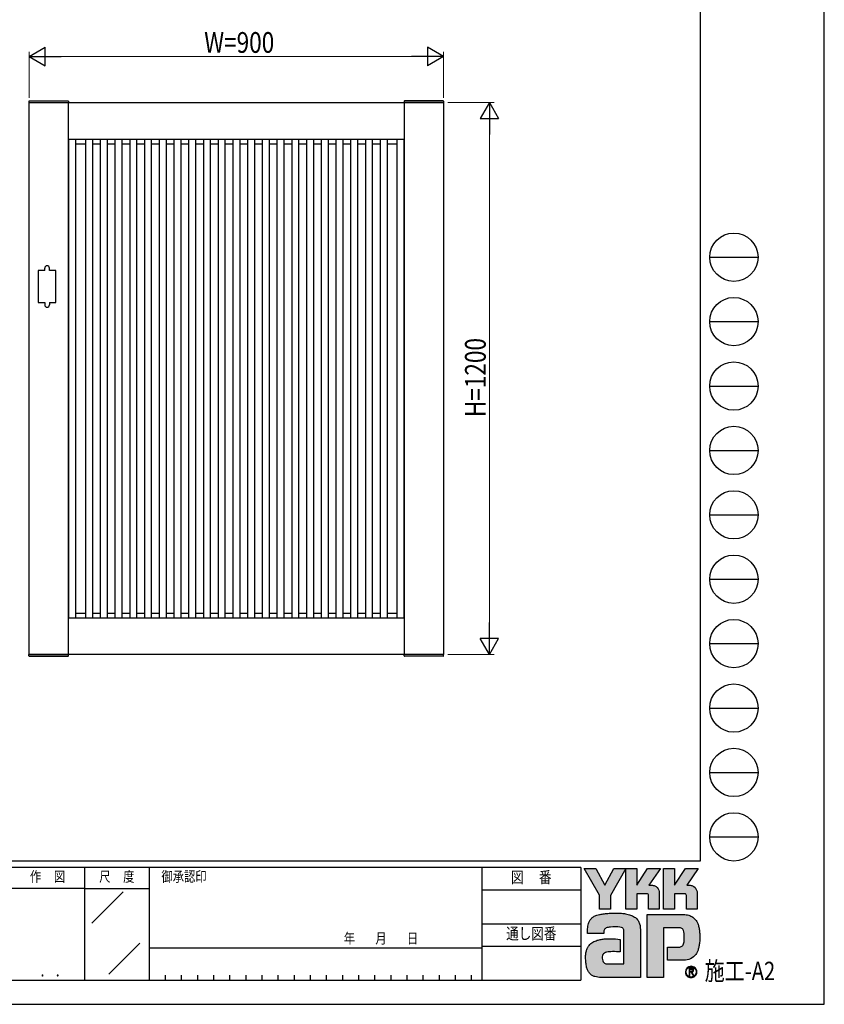
# Model space of a CAD drawing. Units: millimetres. Extents: x 0 to 594, y 0 to 420.
# Drawn here: x 419 to 594, y 0 to 214 of the extents above; entities that cross this region are included whole.
import ezdxf
from ezdxf.enums import TextEntityAlignment as Align

# ---------------------------------------------------------------- set-up
doc = ezdxf.new("R2010")
doc.units = ezdxf.units.MM
for name, color, linetype, lineweight in [('YKK_A1', 4, 'Continuous', 30), ('YKK_D', 6, 'Continuous', 13), ('YKK_ZWAK', 7, 'Continuous', 30)]:
    doc.layers.add(name, color=color, linetype=linetype, lineweight=lineweight)
doc.styles.add('text-b', font='extslim2.shx', dxfattribs={"width": 0.8, "bigfont": 'extfont2.shx'})

msp = doc.modelspace()

# ---------------------------------------------------------------- hatches: boundary and pattern name
at = {"layer": 'YKK_ZWAK'}
h = msp.add_hatch(color=256, dxfattribs=at)
edge = h.paths.add_edge_path()
edge.add_arc((565.0569191258191, 7.034585053931034), 1.238270069724856, 44.93442000000453, 90.08535600000424)
edge.add_arc((565.0570571240208, 7.032208181098267), 1.240647152787899, 90.09156552177444, 179.923629932956)
edge.add_arc((565.0494958951642, 7.030862733005994), 1.233088469067202, 179.8606450800957, 225.1439939985768)
edge.add_arc((565.055410111375, 7.030725697532473), 1.237170221302456, 224.9453553885791, 269.9844512830169)
edge.add_arc((565.0553342803147, 7.036834306280957), 1.243278811662043, 269.9880223087077, 314.9377721061914)
edge.add_arc((565.063709045162, 7.028808229196259), 1.231681967002312, 314.9257166602868, 360.2350799932762)
edge.add_arc((565.0667438261676, 7.038375746752971), 1.228645111287038, 359.7894949650325, 405.1328750314289)
edge.add_line((565.9335099803392, 7.909171499769565), (565.9335099032041, 7.90917145594062))
edge = h.paths.add_edge_path(flags=16)
edge.add_arc((565.052972604358, 7.019220274299787), 1.097471396386887, 224.6282190000016, 270.10973100000103, ccw=False)
edge.add_arc((565.0447871675667, 7.029166004571865), 1.098707790426971, 179.7551273696457, 225.2972179378841, ccw=False)
edge.add_arc((565.0492834981758, 7.03620583086798), 1.103196577245694, 134.8007046283111, 180.12174601655, ccw=False)
edge.add_arc((565.0524999064393, 7.042465412228652), 1.101041778016864, 89.86602478721261, 135.1489962713425, ccw=False)
edge.add_arc((565.0573029666325, 7.034093458617125), 1.109412959746459, 45.031076457095594, 90.1150905895613, ccw=False)
edge.add_arc((565.0580436085221, 7.033737243520818), 1.109141820946339, 0.00642808810829365, 45.071149570045975, ccw=False)
edge.add_arc((565.0533106564213, 7.035625757177852), 1.113876162977944, 270.09072013900874, 359.9092589945113, ccw=False)
edge.add_line((565.0550743283527, 5.921750990468511), (565.0550744443401, 5.921750890601054))
edge = h.paths.add_edge_path(flags=0)
edge.add_arc((565.2192618426104, 7.432152758239285), 0.2357928158348529, -1.6106014017929056, 42.86139266981411, ccw=False)
edge.add_line((565.4549615041562, 7.425525424949647), (565.4451676085602, 7.350174933496334))
edge.add_line((565.4451676085602, 7.350174933496334), (565.4182030556098, 7.290776489574706))
edge.add_line((565.4182030556098, 7.290776489574706), (565.3777204008259, 7.245517120362201))
edge.add_line((565.3777204008259, 7.2455171203622), (565.3274215978911, 7.212581674375899))
edge.add_line((565.3274215978911, 7.212581674375899), (565.2709608333432, 7.190131116560726))
edge.add_line((565.2709608333432, 7.190131116560726), (565.2119684101482, 7.176326411861608))
edge.add_line((565.2119684101482, 7.176326411861608), (565.154146281988, 7.169400175939911))
edge.add_line((565.154146281988, 7.169400175939911), (565.1011486354008, 7.16748949016841))
edge.add_line((565.1011486354008, 7.16748949016841), (564.9615969233646, 7.16748949016841))
edge.add_line((564.9615969233646, 7.16748949016841), (565.0320295776168, 7.047689492295114))
edge.add_line((565.0320295776168, 7.047689492295114), (565.4924809649768, 6.256808884325328))
edge.add_line((565.4924809649768, 6.256808884325328), (565.6767904912108, 6.256808884325328))
edge.add_line((565.6767904912108, 6.256808884325328), (565.2327948850572, 7.018073862836804))
edge.add_line((565.2327948850572, 7.018073862836804), (565.2743523005876, 7.026337578798552))
edge.add_line((565.2743523005876, 7.026337578798552), (565.313999030346, 7.036822466969683))
edge.add_line((565.313999030346, 7.036822466969683), (565.3516156564727, 7.04950464377804))
edge.add_line((565.3516156564727, 7.049504643778039), (565.3871305282507, 7.064384109223627))
edge.add_line((565.3871305282507, 7.064384109223627), (565.420376460675, 7.081460863306437))
edge.add_line((565.420376460675, 7.081460863306437), (565.451305686601, 7.100734906026485))
edge.add_line((565.451305686601, 7.100734906026485), (565.4797749045965, 7.122158470239481))
edge.add_line((565.4797749045965, 7.122158470239481), (565.5056408132281, 7.145755439517534))
edge.add_arc((565.2238970432389, 7.414274616858485), 0.3892070150030582, 316.3767372757113, 361.6565045120804)
edge.add_line((565.6129414058726, 7.425525591502702), (565.611230085676, 7.466726765558075))
edge.add_line((565.611230085676, 7.466726765558072), (565.6060712340928, 7.506445146033209))
edge.add_line((565.6060712340928, 7.506445146033209), (565.5975686824096, 7.544563327174715))
edge.add_line((565.5975686824096, 7.544563327174715), (565.5856985470542, 7.580890240405437))
edge.add_line((565.5856985470542, 7.580890240405437), (565.570556362315, 7.615330351436792))
edge.add_line((565.570556362315, 7.615330351436793), (565.55211824462, 7.647692591691644))
edge.add_line((565.55211824462, 7.647692591691643), (565.5304797282577, 7.677905310453543))
edge.add_line((565.5304797282577, 7.677905310453543), (565.5056408132281, 7.70577743914536))
edge.add_line((565.5056408132281, 7.705777439145361), (565.4730875043961, 7.734557143578643))
edge.add_line((565.4730875043961, 7.734557143578643), (565.4369277761706, 7.75963489432963))
edge.add_line((565.4369277761706, 7.75963489432963), (565.3973526971282, 7.781010691398334))
edge.add_line((565.3973526971282, 7.781010691398334), (565.3545294522744, 7.798589000496169))
edge.add_line((565.3545294522744, 7.798589000496169), (565.3086013430417, 7.81234593805099))
edge.add_line((565.3086013430417, 7.81234593805099), (565.2597355544356, 7.822209853346381))
edge.add_line((565.2597355544356, 7.822209853346381), (565.2080992714607, 7.828180746382331))
edge.add_line((565.2080992714607, 7.82818074638233), (565.153811911978, 7.830186966442414))
edge.add_line((565.153811911978, 7.830186966442414), (564.6208022324448, 7.830186966442414))
edge.add_line((564.6208022324448, 7.830186966442414), (564.6208022324448, 6.262063270196969))
edge.add_line((564.6208022324448, 6.262063270196969), (564.7818969265547, 6.262063270196969))
edge.add_line((564.7818969265547, 6.262063270196969), (564.7818969265547, 7.670238683795387))
edge.add_line((564.7818969265547, 7.670238683795388), (565.153811911978, 7.670238683795388))
edge.add_line((565.153811911978, 7.670238683795388), (565.192216695985, 7.668972854471769))
edge.add_line((565.192216695985, 7.668972854471768), (565.2283525406388, 7.665223133645187))
edge.add_line((565.2283525406388, 7.665223133645187), (565.2621239116501, 7.659013404887804))
edge.add_line((565.2621239116501, 7.659013404887804), (565.2934352747307, 7.650391435343891))
edge.add_line((565.2934352747307, 7.650391435343891), (565.3221910955917, 7.639404992157741))
edge.add_line((565.3221910955917, 7.639404992157741), (565.3482958399449, 7.626077958901499))
edge.add_line((565.3482958399449, 7.626077958901499), (565.3716300899292, 7.610434219147321))
edge.add_line((565.3716300899292, 7.610434219147319), (565.3920983112566, 7.592545423611646))
edge = h.paths.add_edge_path()
edge.add_arc((548.6475970331951, 3.103088365884881), 16.73788838091764, 87.51793533789117, 91.66438817798303, ccw=False)
edge.add_arc((548.8650317657479, 7.764556651998892), 12.0713867587524, 81.92630775827172, 87.59083149003868, ccw=False)
edge.add_arc((549.5068861034857, 12.16318881782784), 7.626227038658205, 73.67137372319678, 82.05943302216542, ccw=False)
edge.add_arc((550.459004839991, 15.34984785728461), 4.300454318503593, 60.60528288235582, 73.90849856206052, ccw=False)
edge.add_arc((550.8488005747095, 16.12718476952928), 3.432127646807252, 52.17347151869302, 59.90541998732709, ccw=False)
edge.add_arc((551.1974088019282, 16.57844796533273), 2.861896251119615, 43.550417611697185, 52.14560577150593, ccw=False)
edge.add_arc((551.3894569409448, 16.76405297805081), 2.594826286600957, 34.486592603155884, 43.50182013355408, ccw=False)
edge.add_arc((551.3907970189449, 16.76800854129592), 2.591483230286852, 25.589150532179588, 34.43128324084438, ccw=False)
edge.add_arc((551.1602166868101, 16.65996843466269), 2.846111886168562, 17.430889992152515, 25.54590504502329, ccw=False)
edge.add_line((553.8756321761616, 17.51253607935708), (553.9754164565104, 17.10912192931352))
edge.add_line((553.9754164565104, 17.10912192931352), (554.031948871775, 16.67725917780934))
edge.add_line((554.031948871775, 16.67725917780934), (554.049789900166, 16.21709439331476))
edge.add_line((554.049789900166, 16.21709439331476), (554.049789900166, 5.849999999999997))
edge.add_line((554.049789900166, 5.849999999999997), (545.5661301225416, 5.850000000000009))
edge.add_arc((545.5314019099366, 12.38351282663157), 6.533605123093209, 263.6848746649657, 270.30454692996693, ccw=False)
edge.add_arc((545.231998878449, 9.717339148950664), 3.850678987483773, 253.6910188856236, 263.74909316651673, ccw=False)
edge.add_arc((544.8783488611812, 8.502632368354883), 2.585540007235372, 239.87850130925068, 253.6535482446693, ccw=False)
edge.add_arc((544.6852101252897, 8.151359953412088), 2.184797928423253, 223.6420534782394, 239.6366294170092, ccw=False)
edge.add_arc((544.9179536635617, 8.356091032740236), 2.494552908077258, 208.2977657543146, 223.3556061597567, ccw=False)
edge.add_arc((545.9495531692185, 8.905120258538444), 3.66314571760291, 196.3102007627956, 208.2099283034396, ccw=False)
edge.add_arc((548.3187378921618, 9.605013984523305), 6.133543102783777, 187.8047148541581, 196.3697110093884, ccw=False)
edge.add_arc((552.8058635020892, 10.2361514578331), 10.66482155304197, 181.90947941747, 187.890417651308, ccw=False)
edge.add_arc((548.9826383115653, 10.17598548347364), 6.842045170349199, 174.5558801097811, 182.4727230497112, ccw=False)
edge.add_arc((546.9325451567751, 10.37233412576035), 4.782571108204217, 164.9753667854606, 174.5673877291291, ccw=False)
edge.add_arc((545.7704153549075, 10.68219421026897), 3.579843531879053, 153.8917779352915, 164.9434116692564, ccw=False)
edge.add_arc((545.2409292264678, 10.93679132780235), 2.992346988409487, 142.0468818398481, 153.8077060405168, ccw=False)
edge.add_arc((545.1387366760179, 11.00998716472652), 2.866754657186218, 130.6022050713166, 141.9442693377321, ccw=False)
edge.add_arc((545.3075354686267, 10.80706773073227), 3.130677743524115, 120.6072426230102, 130.5308147201115, ccw=False)
edge.add_arc((545.6408852456921, 10.24023870849234), 3.788260317553158, 112.58837614452031, 120.58161543404361, ccw=False)
edge.add_arc((546.0894391772284, 9.162459187219273), 4.955654555251801, 106.6130308198951, 112.5902350136673, ccw=False)
edge.add_arc((546.7948658662691, 6.791412392052057), 7.429414298595649, 99.8719301064018, 106.59824860692939, ccw=False)
edge.add_arc((547.190076907317, 4.564961276176849), 9.690659876503023, 94.78469170294773, 99.91711416395009, ccw=False)
edge.add_arc((547.3824672302482, 2.349807705159298), 11.91414364915139, 90.80098592879739, 94.81811646898808, ccw=False)
edge.add_arc((547.4117204087994, 0.7003131793625288), 13.56388734684266, 87.57779436069052, 90.82713927416393, ccw=False)
edge.add_line((547.9849692454023, 14.25208154106248), (548.6503113277566, 14.20817548958335))
edge.add_line((548.6503113277566, 14.20817548958335), (549.1733615577057, 14.14954131997032))
edge.add_line((549.1733615577057, 14.14954131997032), (549.5155176122381, 14.09460910403958))
edge.add_line((549.5155176122381, 14.09460910403958), (549.6381358716242, 14.06181695948615))
edge.add_line((549.6381358716242, 14.06181695948615), (549.6381358716242, 11.37255061966647))
edge.add_line((549.6381358716242, 11.37255061966647), (549.2491202485459, 11.41360648018166))
edge.add_line((549.2491202485459, 11.41360648018166), (548.8224879993413, 11.43670189444471))
edge.add_line((548.8224879993413, 11.43670189444471), (548.3858007662643, 11.44563435042649))
edge.add_line((548.3858007662643, 11.44563435042649), (547.9666679587126, 11.44429687038644))
edge.add_line((547.9666679587126, 11.44429687038644), (547.5926512189405, 11.43655859301185))
edge.add_line((547.5926512189405, 11.43655859301185), (547.2913360727744, 11.42624088984573))
edge.add_line((547.2913360727744, 11.42624088984573), (547.0903080460401, 11.41721289957537))
edge.add_line((547.0903080460401, 11.41721289957537), (547.0171765481357, 11.41336764446022))
edge.add_line((547.0171765481357, 11.41336764446022), (546.7131386747452, 11.35781445565374))
edge.add_line((546.7131386747452, 11.35781445565374), (546.4509687033228, 11.27080660233388))
edge.add_line((546.4509687033228, 11.27080660233388), (546.2307144010126, 11.15174699519704))
edge.add_line((546.2307144010126, 11.15174699519704), (546.052399651387, 11.00008631208391))
edge.add_line((546.052399651387, 11.00008631208391), (545.9159766873017, 10.81525134726305))
edge.add_line((545.9159766873017, 10.81525134726305), (545.8214932759009, 10.59671666214728))
edge.add_line((545.8214932759009, 10.59671666214728), (545.7689255336123, 10.34388516743302))
edge.add_line((545.7689255336123, 10.34388516743302), (545.7583212275805, 10.05620754096096))
edge.add_line((545.7583212275805, 10.05620754096096), (545.7918776464423, 9.739845744344194))
edge.add_line((545.7918776464423, 9.739845744344194), (545.8590860184552, 9.478320629369588))
edge.add_line((545.8590860184552, 9.478320629369588), (545.9557667184932, 9.26664052945909))
edge.add_line((545.9557667184932, 9.26664052945909), (546.0777401214317, 9.099813778034653))
edge.add_line((546.0777401214317, 9.099813778034653), (546.2207549514287, 8.972848708518214))
edge.add_line((546.2207549514287, 8.972848708518214), (546.3806315833592, 8.880705887187432))
edge.add_line((546.3806315833592, 8.880705887187432), (546.5531665085261, 8.818441414608547))
edge.add_line((546.5531665085261, 8.818441414608547), (546.7341323346596, 8.781015857059211))
edge.add_line((546.7341323346596, 8.781015857059211), (550.4685915586363, 8.781015857059211))
edge.add_line((550.4685915586363, 8.781015857059211), (550.4685915586363, 15.69050939468827))
edge.add_line((550.4685915586363, 15.69050939468827), (550.4696663193827, 15.8275055645051))
edge.add_line((550.4696663193827, 15.8275055645051), (550.4625251313118, 15.96142075351538))
edge.add_line((550.4625251313118, 15.96142075351538), (550.4449945893583, 16.09046369380832))
edge.add_line((550.4449945893583, 16.09046369380832), (550.4149251720291, 16.2128670010453))
edge.add_line((550.4149251720291, 16.2128670010453), (550.3701434742597, 16.32691105803195))
edge.add_line((550.3701434742597, 16.32691105803195), (550.3084760909842, 16.43080459685748))
edge.add_line((550.3084760909842, 16.43080459685748), (550.2277257335662, 16.52282800032754))
edge.add_line((550.2277257335662, 16.52282800032754), (550.1257667640843, 16.60119000053134))
edge.add_line((550.1257667640843, 16.60119000053134), (549.9067544075256, 16.68717086024902))
edge.add_line((549.9067544075256, 16.68717086024902), (549.5565734727533, 16.76001575528761))
edge.add_line((549.5565734727533, 16.76001575528761), (549.1098073722313, 16.81375379261116))
edge.add_line((549.1098073722313, 16.81375379261116), (548.6010634019963, 16.84243796275586))
edge.add_line((548.6010634019963, 16.84243796275586), (548.0649249745122, 16.84014513983006))
edge.add_line((548.0649249745122, 16.84014513983006), (547.5359993858135, 16.80095219794183))
edge.add_arc((548.0285005516425, 12.39080248088553), 4.437564413638936, 96.37207465332366, 102.7534079932587)
edge.add_arc((547.5660724439236, 14.38559687175422), 2.389923453353783, 102.4978957058429, 112.8463169705308)
edge.add_line((546.6381591415512, 16.58802984829871), (546.4747806247502, 16.49600674881005))
edge.add_line((546.4747806247502, 16.49600674881005), (546.3472184659299, 16.38363454187347))
edge.add_line((546.3472184659299, 16.38363454187347), (546.2508004851858, 16.25244208008758))
edge.add_line((546.2508004851858, 16.25244208008758), (546.1807738516601, 16.10393402849743))
edge.add_line((546.1807738516601, 16.10393402849743), (546.1324812687853, 15.93966281929238))
edge.add_line((546.1324812687853, 15.93966281929238), (546.1012176728489, 15.76115700108962))
edge.add_line((546.1012176728489, 15.76115700108962), (546.0822302329948, 15.56989735536208))
edge.add_line((546.0822302329948, 15.56989735536208), (546.0708616526542, 15.36746019787124))
edge.add_line((546.0708616526542, 15.36746019787124), (542.5556058538131, 15.35890987904376))
edge.add_line((542.5556058538131, 15.35890987904376), (542.5658519062631, 15.83968618629843))
edge.add_line((542.5658519062631, 15.83968618629843), (542.5853886682768, 16.37983705390254))
edge.add_arc((548.9595496237076, 16.01508789066233), 6.384588462682951, 171.5562215410689, 176.7249302596008, ccw=False)
edge.add_arc((546.7960571790021, 16.33800184010099), 4.197131393392632, 163.4838524862979, 171.5798233267247, ccw=False)
edge.add_arc((545.7105157577228, 16.66003424816221), 3.064830628693761, 152.2125045740698, 163.4864976584896, ccw=False)
edge.add_arc((545.2415289961972, 16.90254997126324), 2.536870159092085, 138.0385215069475, 152.1201504079613, ccw=False)
edge.add_arc((545.2411643873346, 16.89068588834219), 2.544547879630246, 122.6046286721755, 137.8343845030808, ccw=False)
edge.add_arc((545.5775979540028, 16.34650477516311), 3.184269464341501, 108.3742079196818, 122.4280899168771, ccw=False)
edge.add_arc((546.1104895316591, 14.45146745349691), 5.151488124231788, 100.93159373946662, 107.3549899713762, ccw=False)
edge.add_arc((547.8518045151397, 6.003488434740375), 13.7768108734072, 97.86054447666231, 101.3793790624714, ccw=False)
edge.add_arc((548.6693297477874, 0.3236666664469983), 19.51509906391169, 94.9020122383065, 97.95760039023003, ccw=False)
edge.add_arc((548.7250070609063, -0.1309415303882417), 19.9728090918621, 91.61689723320711, 94.94970856324011, ccw=False)
edge = h.paths.add_edge_path()
edge.add_arc((561.308909535839, 13.57768177411834), 5.553974917045476, 339.2249822109074, 347.31457413522867, ccw=False)
edge.add_arc((563.9077822021922, 12.57139002137082), 2.767214386404449, 326.232506105816, 339.6193101912206, ccw=False)
edge.add_arc((562.8566470938777, 13.35477710679433), 4.076998638346848, 318.6736738685038, 325.291117261846, ccw=False)
edge.add_arc((563.2656155463117, 12.99607976457344), 3.533014793337839, 311.57032693292746, 318.6624294560672, ccw=False)
edge.add_line((565.6099080996937, 10.35288360195103), (565.2854820452065, 10.10072651943699))
edge.add_line((565.2854820452065, 10.10072651943699), (564.9475294993719, 9.90249287064346))
edge.add_line((564.9475294993719, 9.90249287064346), (564.598614393923, 9.754558024784767))
edge.add_line((564.598614393923, 9.754558024784767), (564.2412206203633, 9.653339446039352))
edge.add_line((564.2412206203633, 9.653339446039352), (563.8779037209117, 9.595254598585626))
edge.add_line((563.8779037209117, 9.595254598585626), (563.5111475870717, 9.576673179457757))
edge.add_line((563.5111475870717, 9.576673179457757), (559.8991633210481, 9.576673179457757))
edge.add_line((559.8991633210483, 9.576673179457757), (559.8991633210483, 12.41406543371328))
edge.add_line((559.8991633210483, 12.41406543371328), (561.9359543534717, 12.41406543371328))
edge.add_line((561.9359543534716, 12.41406543371328), (562.3114996418608, 12.41929593601277))
edge.add_line((562.3114996418608, 12.41929593601277), (562.6416900267486, 12.45127603911332))
edge.add_line((562.6416900267486, 12.45127603911332), (562.9250686102349, 12.53439087017369))
edge.add_arc((562.5968447272851, 13.27448701254691), 0.8096130046474435, 293.9167198020607, 314.0937636770705)
edge.add_arc((562.4864842950565, 13.37190887985505), 0.9564429963567288, 314.7809858171833, 333.9292818603054)
edge.add_arc((561.7761543691888, 13.71681715154789), 1.746080422875385, 334.0067642612808, 347.3498910530206)
edge.add_arc((559.8384845266982, 14.16553403661857), 3.735006338165793, 347.1430841971024, 355.4000769567033)
edge.add_arc((555.5982314394666, 14.5299413765165), 7.99085970789162, 355.2339044354777, 360.2919344246422)
edge.add_line((563.588987421288, 14.57065636385587), (563.5845895714139, 15.01833014027317))
edge.add_line((563.5845895714139, 15.01833014027317), (563.5632376579173, 15.42158037234908))
edge.add_line((563.5632376579173, 15.42158037234908), (563.5127239028332, 15.77570209652519))
edge.add_line((563.5127239028332, 15.77570209652519), (563.4209154515124, 16.07596636551719))
edge.add_arc((562.5260487265657, 15.70245300490481), 0.9696899947779543, 22.65543833577818, 39.38165319254834)
edge.add_arc((562.6624859214646, 15.80677128608414), 0.7980665616032964, 39.80779662168958, 59.7537818176649)
edge.add_arc((562.5652972620848, 15.62421450836643), 1.004759072351202, 60.2099075952289, 77.9241821391358)
edge.add_arc((562.4155915276532, 14.92136185539695), 1.72337817449582, 77.94572257653977, 90.6379405877308)
edge.add_line((562.3964035494223, 16.64463320774397), (559.0436059997132, 16.64463421826091))
edge.add_line((559.0436059997132, 16.64463421826091), (559.0436059997132, 5.849999999999997))
edge.add_line((559.0436059997132, 5.849999999999997), (555.5298309823454, 5.849999999999997))
edge.add_line((555.5298309823454, 5.849999999999997), (555.5298309823454, 19.50798791543675))
edge.add_line((555.5298309823454, 19.50798791543675), (563.6962930383305, 19.50798791543673))
edge.add_arc((563.5628331461462, 15.7510374069747), 3.759320239864522, 78.73197638228419, 87.9655109966314, ccw=False)
edge.add_arc((563.6730704865957, 16.31472970010096), 3.184954157251042, 69.03033976751078, 78.69541395760308, ccw=False)
edge.add_arc((563.7758356050653, 16.5887682783452), 2.892288991452596, 59.39483710465419, 68.98849810507733, ccw=False)
edge.add_arc((563.8233371715772, 16.67225876206978), 2.796245574904183, 50.30120407773171, 59.36159834971102, ccw=False)
edge.add_arc((563.806028978089, 16.65262026764397), 2.822411430379419, 42.05209438653219, 50.28551138206183, ccw=False)
edge.add_line((565.9017714456991, 18.54308840855269), (566.1309604990972, 18.25386154216583))
edge.add_line((566.1309604990972, 18.25386154216583), (566.3026356156668, 17.97363559020263))
edge.add_line((566.3026356156668, 17.97363559020263), (566.4224117299681, 17.7200398211796))
edge.add_arc((562.4121164899453, 15.84959450559666), 4.42504616820383, 14.762666767433984, 25.004857483358194, ccw=False)
edge.add_arc((559.6981946792448, 15.10991018195215), 7.237902473747033, 7.913901303099578, 14.950413391764073, ccw=False)
edge.add_arc((556.9874341345803, 14.71575387795945), 9.977130104131499, 2.5437612488576065, 8.012513468653424, ccw=False)
edge.add_arc((555.4336636281191, 14.63403593855476), 11.53300335585529, -2.2358079076054196, 2.6067419484268726, ccw=False)
edge.add_arc((555.877203464886, 14.60551185023731), 11.08869403715307, 352.89369634160334, 357.82205712252204, ccw=False)
edge.add_arc((558.1965747676433, 14.30374670183575), 8.749816760317437, 347.1516583689589, 352.97565497164436, ccw=False)
edge = h.paths.add_edge_path()
edge.add_arc((556.4852686037178, 24.12156645692757), 1.756576526995376, 78.2679820538109, 90.11215451062168, ccw=False)
edge.add_arc((556.5104464321668, 24.24942090157364), 1.626274082588544, 66.1996322208172, 78.2205829240122, ccw=False)
edge.add_line((557.1667312400116, 25.7373918833779), (557.4510732927369, 25.57498543739102))
edge.add_line((557.4510732927369, 25.57498543739102), (557.6918435835184, 25.36320980319195))
edge.add_line((557.6918435835184, 25.36320980319195), (557.8854199357437, 25.111094815642))
edge.add_line((557.8854199357437, 25.11109481564201), (558.0281959300195, 24.82762069786725))
edge.add_line((558.0281959300198, 24.82762069786725), (558.1164934962353, 24.52183932371017))
edge.add_line((558.1164934962353, 24.52183932371017), (558.1467539821414, 24.20273091629688))
edge.add_line((558.1467539821414, 24.20273091629687), (558.1467539821414, 20.67352711132404))
edge.add_line((558.1467539821414, 20.67352711132405), (555.8238138718634, 20.67352711132405))
edge.add_line((555.8238138718634, 20.67352711132405), (555.8238138718633, 23.68409914719427))
edge.add_arc((555.4942528165896, 23.69227907960661), 0.3296625554219868, 358.5781712163377, 452.1682981404257)
edge.add_line((555.4817800637251, 24.02170559779138), (553.2469913896967, 24.02171732301902))
edge.add_line((553.2469913896967, 24.02171732301902), (553.2469913896967, 20.68207743015153))
edge.add_line((553.2469913896967, 20.68207743015153), (550.8660619662533, 20.68207743015153))
edge.add_line((550.8660619662533, 20.68207743015153), (550.8660619662533, 29.55))
edge.add_line((550.8660619662533, 29.55), (553.2469913896967, 29.55))
edge.add_line((553.2469913896967, 29.55), (553.2469913896967, 25.92222869278972))
edge.add_line((553.2469913896967, 25.92222869278972), (555.5888234055406, 29.55))
edge.add_line((555.5888234055406, 29.55), (558.3856852378682, 29.55))
edge.add_line((558.3856852378682, 29.55), (555.8764771484402, 25.87813961861227))
edge.add_line((555.8764771484402, 25.87813961861227), (555.965419571104, 25.87813961861227))
edge.add_line((555.965419571104, 25.87813961861227), (556.0635571690428, 25.87813961861227))
edge.add_line((556.0635571690428, 25.87813961861227), (556.1643458434896, 25.87813961861227))
edge.add_line((556.1643458434896, 25.87813961861227), (556.2613609135378, 25.87813961861227))
edge.add_line((556.2613609135378, 25.87813961861227), (556.3480821639918, 25.87813961861227))
edge.add_line((556.3480821639918, 25.87813961861227), (556.4180610303731, 25.87813961861227))
edge.add_line((556.4180610303731, 25.87813961861227), (556.4648011810588, 25.87813961861227))
edge.add_line((556.4648011810588, 25.87813961861227), (556.4818301679967, 25.87813961861227))
h.paths.add_polyline_path([(541.8013865290844, 29.55), (544.3901985644671, 29.55), (546.3340347341068, 25.88602119741972), (548.2727598193076, 29.55), (550.8634108897455, 29.55), (547.5436660124736, 23.64328212240052), (547.5436660124736, 20.67945023721571), (545.1824883031936, 20.67945023721571), (545.1824883031936, 23.72293383550009)])
edge = h.paths.add_edge_path()
edge.add_arc((564.7108484322038, 24.1184311434381), 1.759711616398463, 78.27850698300182, 90.10825959996271, ccw=False)
edge.add_arc((564.7351060917038, 24.2418375360765), 1.633951134636794, 66.24829879555682, 78.23226323267932, ccw=False)
edge.add_line((565.3932189082994, 25.73739222615418), (565.6783906905443, 25.57498543739102))
edge.add_line((565.6783906905443, 25.57498543739102), (565.9201402077838, 25.36320980319195))
edge.add_line((565.9201402077838, 25.36320980319195), (566.1146719028948, 25.111094815642))
edge.add_line((566.1146719028948, 25.11109481564201), (566.2582838221957, 24.82762069786725))
edge.add_line((566.2582838221957, 24.82762069786725), (566.3472023612871, 24.52183932371017))
edge.add_line((566.3472023612871, 24.52183932371017), (566.3776539157703, 24.20273091629688))
edge.add_line((566.3776539157703, 24.20273091629687), (566.3776539157703, 20.6794502372157))
edge.add_line((566.3776539157703, 20.67945023721571), (564.0494355360487, 20.67945023721571))
edge.add_line((564.0494355360487, 20.67945023721571), (564.0494355360487, 23.68409914719426))
edge.add_arc((563.7214161809042, 23.69383793640476), 0.3281638940598408, 358.299406285007, 452.4345457850643)
edge.add_line((563.7074764169981, 24.02170562976102), (561.4751924796734, 24.02171732301902))
edge.add_line((561.4751924796734, 24.02171732301902), (561.4751924796734, 20.6794502372157))
edge.add_line((561.4751924796734, 20.67945023721571), (559.0929733433345, 20.67945023721571))
edge.add_line((559.0929733433345, 20.67945023721571), (559.0929733433345, 29.55))
edge.add_line((559.0929733433345, 29.55), (561.4751924796734, 29.55))
edge.add_line((561.4751924796734, 29.55), (561.4751924796734, 25.92222869278972))
edge.add_line((561.4751924796734, 25.92222869278972), (563.8144450697256, 29.55))
edge.add_line((563.8144450697256, 29.55), (566.6113307856253, 29.55))
edge.add_line((566.6113307856253, 29.55), (564.1020988126257, 25.87813961861227))
edge.add_line((564.1020988126257, 25.87813961861227), (564.191996578175, 25.87813961861227))
edge.add_line((564.191996578175, 25.87813961861227), (564.2905640804124, 25.87813961861227))
edge.add_line((564.2905640804124, 25.87813961861227), (564.3914244055755, 25.87813961861227))
edge.add_line((564.3914244055755, 25.87813961861227), (564.4882484070467, 25.87813961861227))
edge.add_line((564.4882484070467, 25.87813961861227), (564.5746114039187, 25.87813961861227))
edge.add_line((564.5746114039187, 25.87813961861227), (564.6442081331456, 25.87813961861227))
edge.add_line((564.6442081331456, 25.87813961861227), (564.6906377973932, 25.87813961861227))
edge.add_line((564.6906377973932, 25.87813961861227), (564.7075234828988, 25.87813961861227))

# ---------------------------------------------------------------- linework, layer by layer
at = {"layer": 'YKK_A1'}
for p, q in [((421.19569473, 196.03194135), (429.79569473, 196.03194135)), ((421.20906569, 196.28717494), (421.19569999, 196.03214221)), ((421.24569473, 196.03194135), (511.24569473, 196.03194135)), ((421.24569473, 76.03194135), (421.24569473, 196.03194135)), ((421.30892865, 196.38194135), (429.68245671, 196.38194135)), ((429.74569473, 196.03194135), (429.74569473, 76.03194135)), ((429.78231966, 196.28717494), (429.79569358, 196.03198539)), ((511.29569473, 196.03194135), (502.69569473, 196.03194135)), ((502.70906981, 196.28717494), (502.69569589, 196.03198539)), ((502.74569473, 196.03194135), (502.74569473, 76.03194135)), ((511.18246082, 196.38194135), (502.80893276, 196.38194135)), ((511.24569473, 196.03194135), (511.24569473, 76.03194135)), ((511.28232378, 196.28717494), (511.29568947, 196.03214221)), ((429.74569473, 188.03194135), (502.74569473, 188.03194135)), ((429.74569473, 187.03194135), (429.82569473, 187.03194135)), ((429.82569473, 188.03194135), (429.82569473, 84.03194135)), ((431.32569473, 188.03194135), (431.32569473, 84.03194135)), ((431.32569473, 187.03194135), (433.49569473, 187.03194135)), ((433.49569473, 188.03194135), (433.49569473, 84.03194135)), ((434.99569473, 188.03194135), (434.99569473, 84.03194135)), ((434.99569473, 187.03194135), (436.69569473, 187.03194135)), ((436.69569473, 188.03194135), (436.69569473, 84.03194135)), ((438.19569473, 188.03194135), (438.19569473, 84.03194135)), ((438.19569473, 187.03194135), (439.89569473, 187.03194135)), ((439.89569473, 188.03194135), (439.89569473, 84.03194135)), ((441.39569473, 188.03194135), (441.39569473, 84.03194135)), ((441.39569473, 187.03194135), (443.09569473, 187.03194135)), ((443.09569473, 188.03194135), (443.09569473, 84.03194135)), ((444.59569473, 188.03194135), (444.59569473, 84.03194135)), ((444.59569473, 187.03194135), (446.29569473, 187.03194135)), ((446.29569473, 188.03194135), (446.29569473, 84.03194135)), ((447.79569473, 188.03194135), (447.79569473, 84.03194135)), ((447.79569473, 187.03194135), (449.49569473, 187.03194135)), ((449.49569473, 188.03194135), (449.49569473, 84.03194135)), ((450.99569473, 188.03194135), (450.99569473, 84.03194135)), ((450.99569473, 187.03194135), (452.69569473, 187.03194135)), ((452.69569473, 188.03194135), (452.69569473, 84.03194135)), ((454.19569473, 188.03194135), (454.19569473, 84.03194135)), ((454.19569473, 187.03194135), (455.89569473, 187.03194135)), ((455.89569473, 188.03194135), (455.89569473, 84.03194135)), ((457.39569473, 188.03194135), (457.39569473, 84.03194135)), ((457.39569473, 187.03194135), (459.09569473, 187.03194135)), ((459.09569473, 188.03194135), (459.09569473, 84.03194135)), ((460.59569473, 188.03194135), (460.59569473, 84.03194135)), ((460.59569473, 187.03194135), (462.29569473, 187.03194135)), ((462.29569473, 188.03194135), (462.29569473, 84.03194135)), ((463.79569473, 188.03194135), (463.79569473, 84.03194135)), ((463.79569473, 187.03194135), (465.49569473, 187.03194135)), ((465.49569473, 188.03194135), (465.49569473, 84.03194135)), ((466.99569473, 188.03194135), (466.99569473, 84.03194135)), ((466.99569473, 187.03194135), (468.69569473, 187.03194135)), ((468.69569473, 188.03194135), (468.69569473, 84.03194135)), ((470.19569473, 188.03194135), (470.19569473, 84.03194135)), ((470.19569473, 187.03194135), (471.89569473, 187.03194135)), ((471.89569473, 188.03194135), (471.89569473, 84.03194135)), ((473.39569473, 188.03194135), (473.39569473, 84.03194135)), ((473.39569473, 187.03194135), (475.09569473, 187.03194135)), ((475.09569473, 188.03194135), (475.09569473, 84.03194135)), ((476.59569473, 188.03194135), (476.59569473, 84.03194135)), ((476.59569473, 187.03194135), (478.29569473, 187.03194135)), ((478.29569473, 188.03194135), (478.29569473, 84.03194135)), ((479.79569473, 188.03194135), (479.79569473, 84.03194135)), ((479.79569473, 187.03194135), (481.49569473, 187.03194135)), ((481.49569473, 188.03194135), (481.49569473, 84.03194135)), ((482.99569473, 188.03194135), (482.99569473, 84.03194135)), ((482.99569473, 187.03194135), (484.69569473, 187.03194135)), ((484.69569473, 188.03194135), (484.69569473, 84.03194135)), ((486.19569473, 188.03194135), (486.19569473, 84.03194135)), ((486.19569473, 187.03194135), (487.89569473, 187.03194135)), ((487.89569473, 188.03194135), (487.89569473, 84.03194135)), ((489.39569473, 188.03194135), (489.39569473, 84.03194135)), ((489.39569473, 187.03194135), (491.09569473, 187.03194135)), ((491.09569473, 188.03194135), (491.09569473, 84.03194135)), ((492.59569473, 188.03194135), (492.59569473, 84.03194135)), ((492.59569473, 187.03194135), (494.29569473, 187.03194135)), ((494.29569473, 188.03194135), (494.29569473, 84.03194135)), ((495.79569473, 188.03194135), (495.79569473, 84.03194135)), ((495.79569473, 187.03194135), (497.49569473, 187.03194135)), ((497.49569473, 188.03194135), (497.49569473, 84.03194135)), ((498.99569473, 188.03194135), (498.99569473, 84.03194135)), ((498.99569473, 187.03194135), (501.16569473, 187.03194135)), ((501.16569473, 188.03194135), (501.16569473, 84.03194135)), ((502.66569473, 188.03194135), (502.66569473, 84.03194135)), ((502.66569473, 187.03194135), (502.74569473, 187.03194135)), ((424.64569473, 159.53194135), (423.24569473, 159.53194135)), ((423.24569473, 159.53194135), (423.24569473, 152.53194135)), ((424.64569473, 159.53194135), (424.64569473, 160.03194135)), ((425.64569473, 159.53194135), (425.64569473, 160.03194135)), ((427.04569473, 159.53194135), (425.64569473, 159.53194135)), ((427.04569473, 152.53194135), (427.04569473, 159.53194135)), ((423.24569473, 152.53194135), (424.64569473, 152.53194135)), ((424.64569473, 152.53194135), (424.64569473, 152.03194135)), ((425.64569473, 152.53194135), (425.64569473, 152.03194135)), ((425.64569473, 152.53194135), (427.04569473, 152.53194135)), ((429.74569473, 85.03194135), (429.82569473, 85.03194135)), ((429.74569473, 84.03194135), (502.74569473, 84.03194135)), ((431.32569473, 85.03194135), (433.49569473, 85.03194135)), ((434.99569473, 85.03194135), (436.69569473, 85.03194135)), ((438.19569473, 85.03194135), (439.89569473, 85.03194135)), ((441.39569473, 85.03194135), (443.09569473, 85.03194135)), ((444.59569473, 85.03194135), (446.29569473, 85.03194135)), ((447.79569473, 85.03194135), (449.49569473, 85.03194135)), ((450.99569473, 85.03194135), (452.69569473, 85.03194135)), ((454.19569473, 85.03194135), (455.89569473, 85.03194135)), ((457.39569473, 85.03194135), (459.09569473, 85.03194135)), ((460.59569473, 85.03194135), (462.29569473, 85.03194135)), ((463.79569473, 85.03194135), (465.49569473, 85.03194135)), ((466.99569473, 85.03194135), (468.69569473, 85.03194135)), ((470.19569473, 85.03194135), (471.89569473, 85.03194135)), ((473.39569473, 85.03194135), (475.09569473, 85.03194135)), ((476.59569473, 85.03194135), (478.29569473, 85.03194135)), ((479.79569473, 85.03194135), (481.49569473, 85.03194135)), ((482.99569473, 85.03194135), (484.69569473, 85.03194135)), ((486.19569473, 85.03194135), (487.89569473, 85.03194135)), ((489.39569473, 85.03194135), (491.09569473, 85.03194135)), ((492.59569473, 85.03194135), (494.29569473, 85.03194135)), ((495.79569473, 85.03194135), (497.49569473, 85.03194135)), ((498.99569473, 85.03194135), (501.16569473, 85.03194135)), ((502.66569473, 85.03194135), (502.74569473, 85.03194135)), ((421.19569473, 76.03194135), (429.79569473, 76.03194135)), ((421.20906569, 75.77670775), (421.19569999, 76.03174049)), ((511.24569473, 76.03194135), (421.24569473, 76.03194135)), ((421.30892865, 75.68194135), (429.68245671, 75.68194135)), ((429.78231966, 75.77670775), (429.79569358, 76.03189731)), ((511.29569473, 76.03194135), (502.69569473, 76.03194135)), ((502.70906981, 75.77670775), (502.69569589, 76.03189731)), ((511.18246082, 75.68194135), (502.80893276, 75.68194135)), ((511.28232378, 75.77670775), (511.29568947, 76.03174049))]:
    msp.add_line(p, q, dxfattribs=at)
for centre, radius, start, end in [((421.30892865, 196.28194135), 0.1, 90, 177), ((429.68245671, 196.28194135), 0.1, 3, 90), ((502.80893276, 196.28194135), 0.1, 90, 177), ((511.18246082, 196.28194135), 0.1, 3, 90), ((425.14569473, 160.03194135), 0.5, 0, 180), ((425.14569473, 152.03194135), 0.5, 180, 0), ((421.30892865, 75.78194135), 0.1, 183, 270), ((429.68245671, 75.78194135), 0.1, 270, 357), ((502.80893276, 75.78194135), 0.1, 183, 270), ((511.18246082, 75.78194135), 0.1, 270, 357)]:
    msp.add_arc(centre, radius, start, end, dxfattribs=at)
at = {"layer": 'YKK_D', "lineweight": -2}
for p, q in [((421.24569473, 206.03194135), (424.70979635, 208.03194135)), ((424.70979635, 204.03194135), (424.70979635, 208.03194135)), ((511.24569473, 206.03194135), (507.78159312, 208.03194135)), ((507.78159312, 208.03194135), (507.78159312, 204.03194135)), ((421.24569473, 206.03194135), (424.70979635, 204.03194135)), ((421.24569473, 206.03194135), (428.17389796, 206.03194135)), ((511.24569473, 206.03194135), (504.3174915, 206.03194135)), ((511.24569473, 206.03194135), (507.78159312, 204.03194135)), ((521.24569473, 196.03194135), (519.24569473, 192.56783973)), ((521.24569473, 196.03194135), (523.24569473, 192.56783973)), ((521.24569473, 196.03194135), (521.24569473, 189.10373812)), ((519.24569473, 192.56783973), (523.24569473, 192.56783973)), ((521.24569473, 76.03194135), (521.24569473, 82.96014458)), ((521.24569473, 76.03194135), (519.24569473, 79.49604296)), ((523.24569473, 79.49604296), (519.24569473, 79.49604296)), ((521.24569473, 76.03194135), (523.24569473, 79.49604296))]:
    msp.add_line(p, q, dxfattribs=at)
at = {"layer": 'YKK_D'}
for p, q in [((421.24569473, 197.03194135), (421.24569473, 207.03194135)), ((425.24569473, 206.03194135), (507.24569473, 206.03194135)), ((511.24569473, 197.03194135), (511.24569473, 207.03194135)), ((512.24569473, 196.03194135), (522.24569473, 196.03194135)), ((521.24569473, 192.03194135), (521.24569473, 80.03194135)), ((512.24569473, 76.03194135), (522.24569473, 76.03194135))]:
    msp.add_line(p, q, dxfattribs=at)
at = {"layer": 'YKK_ZWAK'}
for p, q in [((594, 0), (594, 420)), ((567.00138653, 402.15), (567.00138653, 31.15)), ((569.10138653, 162.4), (579.60138653, 162.4)), ((569.10138653, 148.4), (579.60138653, 148.4)), ((569.10138653, 134.4), (579.60138653, 134.4)), ((569.10138653, 120.4), (579.60138653, 120.4)), ((569.10138653, 106.4), (579.60138653, 106.4)), ((569.10138653, 92.4), (579.60138653, 92.4)), ((569.10138653, 78.4), (579.60138653, 78.4)), ((569.10138653, 64.4), (579.60138653, 64.4)), ((569.10138653, 50.4), (579.60138653, 50.4)), ((569.10138653, 36.4), (579.60138653, 36.4)), ((567.00138653, 31.15), (21.00138653, 31.15)), ((433.30138653, 29.75), (385.00138653, 29.75)), ((433.30138653, 29.75), (433.30138653, 5.25)), ((447.30138653, 29.75), (433.30138653, 29.75)), ((519.57638653, 29.75), (447.30138653, 29.75)), ((447.30138653, 29.75), (447.30138653, 5.25)), ((519.57638653, 29.75), (519.57638653, 5.25)), ((541.10138653, 29.75), (519.57638653, 29.75)), ((541.10138653, 29.75), (541.10138653, 5.25)), ((433.30138653, 25.2), (385.00138653, 25.2)), ((433.30138653, 25.2), (447.30138653, 25.2)), ((434.84731979, 17.61961572), (441.70260986, 24.4749058)), ((519.57638653, 24.85), (541.10138653, 24.85)), ((519.57638653, 17.5), (541.10138653, 17.5)), ((438.59702269, 6.58080828), (445.33243624, 13.31622183)), ((447.30138653, 12.25), (519.57638653, 12.25)), ((541.10138653, 12.6), (519.57638653, 12.6)), ((385.00138653, 5.25), (433.30138653, 5.25)), ((433.30138653, 5.25), (447.30138653, 5.25)), ((447.30138653, 5.25), (519.57638653, 5.25)), ((450.80138653, 6.3), (450.80138653, 5.25)), ((454.30138653, 6.3), (454.30138653, 5.25)), ((457.80138653, 6.3), (457.80138653, 5.25)), ((461.30138653, 6.3), (461.30138653, 5.25)), ((464.80138653, 6.3), (464.80138653, 5.25)), ((468.30138653, 6.3), (468.30138653, 5.25)), ((471.80138653, 6.3), (471.80138653, 5.25)), ((475.30138653, 6.3), (475.30138653, 5.25)), ((478.80138653, 6.3), (478.80138653, 5.25)), ((482.30138653, 6.3), (482.30138653, 5.25)), ((485.80138653, 6.3), (485.80138653, 5.25)), ((489.30138653, 6.3), (489.30138653, 5.25)), ((492.80138653, 6.3), (492.80138653, 5.25)), ((496.30138653, 6.3), (496.30138653, 5.25)), ((499.80138653, 6.3), (499.80138653, 5.25)), ((503.30138653, 6.3), (503.30138653, 5.25)), ((506.80138653, 6.3), (506.80138653, 5.25)), ((510.30138653, 6.3), (510.30138653, 5.25)), ((513.80138653, 6.3), (513.80138653, 5.25)), ((517.30138653, 6.3), (517.30138653, 5.25)), ((519.57638653, 5.25), (541.10138653, 5.25)), ((0, 0), (594, 0))]:
    msp.add_line(p, q, dxfattribs=at)
at = {"layer": 'YKK_ZWAK', "linetype": 'ByBlock', "lineweight": -2}
msp.add_lwpolyline([(541.80138653, 29.55), (544.39019856, 29.55), (546.33403473, 25.8860212), (548.27275982, 29.55), (550.86341089, 29.55), (547.54366601, 23.64328212), (547.54366601, 20.67945024), (545.1824883, 20.67945024), (545.1824883, 23.72293384)], close=True, dxfattribs=at)
for points in [[(556.48183017, 25.87813962, -0.05172601), (556.84244116, 25.84144693, -0.05249945), (557.16673124, 25.73739188), (557.45107329, 25.57498544), (557.69184358, 25.3632098), (557.88541994, 25.11109482), (558.02819593, 24.8276207), (558.1164935, 24.52183932), (558.14675398, 24.20273092), (558.14675398, 20.67352711), (555.82381387, 20.67352711), (555.82381387, 23.68409915, 0.4326875), (555.48178006, 24.0217056), (553.24699139, 24.02171732), (553.24699139, 20.68207743), (550.86606197, 20.68207743), (550.86606197, 29.55), (553.24699139, 29.55), (553.24699139, 25.92222869), (555.58882341, 29.55), (558.38568524, 29.55), (555.87647715, 25.87813962), (555.96541957, 25.87813962), (556.06355717, 25.87813962), (556.16434584, 25.87813962), (556.26136091, 25.87813962), (556.34808216, 25.87813962), (556.41806103, 25.87813962), (556.46480118, 25.87813962)], [(564.70752348, 25.87813962, -0.05166292), (565.06834196, 25.84144692, -0.05233762), (565.39321891, 25.73739223), (565.67839069, 25.57498544), (565.92014021, 25.3632098), (566.1146719, 25.11109482), (566.25828382, 24.8276207), (566.34720236, 24.52183932), (566.37765392, 24.20273092), (566.37765392, 20.67945024), (564.04943554, 20.67945024), (564.04943554, 23.68409915, 0.43551369), (563.70747642, 24.02170563), (561.47519248, 24.02171732), (561.47519248, 20.67945024), (559.09297334, 20.67945024), (559.09297334, 29.55), (561.47519248, 29.55), (561.47519248, 25.92222869), (563.81444507, 29.55), (566.61133079, 29.55), (564.10209881, 25.87813962), (564.19199658, 25.87813962), (564.29056408, 25.87813962), (564.39142441, 25.87813962), (564.48824841, 25.87813962), (564.5746114, 25.87813962), (564.64420813, 25.87813962), (564.6906378, 25.87813962)], [(548.16144559, 19.83391513, -0.01809429), (549.37245895, 19.82527371, -0.02472118), (550.56041749, 19.71629483, -0.03661616), (551.65097097, 19.48181157, -0.05811151), (552.56976855, 19.09665769, -0.0337498), (552.95363123, 18.83812337, -0.03752118), (553.27162068, 18.55027332, -0.03935665), (553.5282651, 18.23327832, -0.03860024), (553.72809288, 17.88730895, -0.03542324), (553.87563218, 17.51253608), (553.97541646, 17.10912193), (554.03194887, 16.67725918), (554.0497899, 16.21709439), (554.0497899, 5.85), (545.56613012, 5.85, -0.0288918), (544.81272691, 5.88955393, -0.04391483), (544.15066216, 6.02160653, -0.06017746), (543.58083355, 6.26623546, -0.06990303), (543.10414723, 6.64351974, -0.06579693), (542.72151021, 7.17353856, -0.05196907), (542.43382962, 7.87637126, -0.03738925), (542.24201183, 8.77209662, -0.02610269), (542.14696394, 9.88079391, -0.03455749), (542.17145622, 10.82512387, -0.04187754), (542.31346881, 11.61214061, -0.04825926), (542.55584318, 12.25756892, -0.05136137), (542.88142098, 12.77713406, -0.04952953), (543.27304289, 13.18655992, -0.04332683), (543.71355022, 13.50157217, -0.03489123), (544.18578408, 13.73789461, -0.02608639), (544.67258626, 13.91125271, -0.02935753), (545.52111906, 14.11082261, -0.02239816), (546.38176349, 14.22185095, -0.01752983), (547.21591481, 14.26278715, -0.01417889), (547.98496925, 14.25208154), (548.65031133, 14.20817549), (549.17336156, 14.14954132), (549.51551761, 14.0946091), (549.63813587, 14.06181696), (549.63813587, 11.37255062), (549.24912025, 11.41360648), (548.822488, 11.43670189), (548.38580077, 11.44563435), (547.96666796, 11.44429687), (547.59265122, 11.43655859), (547.29133607, 11.42624089), (547.09030805, 11.4172129), (547.01717655, 11.41336764), (546.71313867, 11.35781446), (546.4509687, 11.2708066), (546.2307144, 11.151747), (546.05239965, 11.00008631), (545.91597669, 10.81525135), (545.82149328, 10.59671666), (545.76892553, 10.34388517), (545.75832123, 10.05620754), (545.79187765, 9.73984574), (545.85908602, 9.47832063), (545.95576672, 9.26664053), (546.07774012, 9.09981378), (546.22075495, 8.97284871), (546.38063158, 8.88070589), (546.55316651, 8.81844141), (546.73413233, 8.78101586), (550.46859156, 8.78101586), (550.46859156, 15.69050939), (550.46966632, 15.82750556), (550.46252513, 15.96142075), (550.44499459, 16.09046369), (550.41492517, 16.212867), (550.37014347, 16.32691106), (550.30847609, 16.4308046), (550.22772573, 16.522828), (550.12576676, 16.60119), (549.90675441, 16.68717086), (549.55657347, 16.76001576), (549.10980737, 16.81375379), (548.6010634, 16.84243796), (548.06492497, 16.84014514), (547.53599939, 16.8009522, 0.02785102), (547.04888403, 16.71888859, 0.04518422), (546.63815914, 16.58802985), (546.47478062, 16.49600675), (546.34721847, 16.38363454), (546.25080049, 16.25244208), (546.18077385, 16.10393403), (546.13248127, 15.93966282), (546.10121767, 15.761157), (546.08223023, 15.56989736), (546.07086165, 15.3674602), (542.55560585, 15.35890988), (542.56585191, 15.83968619), (542.58538867, 16.37983705, -0.02255657), (542.64416738, 16.95259363, -0.03534004), (542.77210088, 17.53118567, -0.04923179), (542.999113, 18.08883859, -0.06152013), (543.35512622, 18.59877954, -0.06655033), (543.87006316, 19.03423559, -0.06139861), (544.5738466, 19.36843384, -0.02803469), (545.13357739, 19.50947819, -0.01535502), (545.96765452, 19.65085069, -0.01333331), (547.00172716, 19.76738527, -0.01454316)], [(566.72731434, 12.35803969, -0.03531217), (566.50176735, 11.60769062, -0.05847747), (566.20816737, 11.03330564, -0.02888207), (565.91831325, 10.66254415, -0.03095502), (565.6099081, 10.3528836), (565.28548205, 10.10072652), (564.9475295, 9.90249287), (564.59861439, 9.75455802), (564.24122062, 9.65333945), (563.87790372, 9.5952546), (563.51114759, 9.57667318), (559.89916332, 9.57667318), (559.89916332, 12.41406543), (561.93595435, 12.41406543), (562.31149964, 12.41929594), (562.64169003, 12.45127604), (562.92506861, 12.53439087, 0.08826713), (563.16020149, 12.6930213, 0.08374516), (563.34561141, 12.95157116, 0.05828624), (563.47984975, 13.33443137, 0.03604352), (563.56146036, 13.86599555, 0.0220734), (563.58898742, 14.57065636), (563.58458957, 15.01833014), (563.56323766, 15.42158037), (563.5127239, 15.7757021), (563.42091545, 16.07596637, 0.07311173), (563.27555779, 16.31770486, 0.08725118), (563.06448558, 16.49619605, 0.07744739), (562.77549875, 16.60673989, 0.05543693), (562.39640355, 16.64463321), (559.043606, 16.64463422), (559.043606, 5.85), (555.52983098, 5.85), (555.52983098, 19.50798792), (563.69629304, 19.50798792, -0.04031071), (564.29739996, 19.43789247, -0.04219686), (564.81288131, 19.28874454, -0.04188471), (565.24835481, 19.07815029, -0.03955404), (565.60944364, 18.8237264, -0.03594052), (565.90177145, 18.54308841), (566.1309605, 18.25386154), (566.30263562, 17.97363559), (566.42241173, 17.72003982, -0.04471976), (566.69109024, 16.97716589, -0.03071223), (566.867164, 16.10645979, -0.02386646), (566.95473292, 15.15856311, -0.02113275), (566.95788726, 14.18410687, -0.02150735), (566.88071785, 13.23372228, -0.02541745)], [(565.9335099, 7.90917146, 0.1995971), (565.05507442, 8.27285375, 0.41335534), (563.81641107, 7.03386185, 0.20019794), (564.17976472, 6.15674897, 0.19908971), (565.05507437, 5.79355552, 0.19868444), (565.93350983, 6.15674914, 0.20031601), (566.29538065, 7.03386171, 0.20047039), (565.93350998, 7.9091715)], [(565.05507444, 5.92175089, -0.2010974), (564.27192401, 6.24824261, -0.20137243), (563.94608941, 7.03386168, -0.20036901), (564.27192382, 7.81899228, -0.20019623), (565.05507448, 8.14350418, -0.19929348), (565.84135079, 7.81899226, -0.19920596), (566.16718542, 7.03386168, -0.41328625), (565.05507433, 5.92175099)], [(565.39209831, 7.59254542, -0.19651844), (565.4549615, 7.42552542), (565.44516761, 7.35017493), (565.41820306, 7.29077649), (565.3777204, 7.24551712), (565.3274216, 7.21258167), (565.27096083, 7.19013112), (565.21196841, 7.17632641), (565.15414628, 7.16940018), (565.10114864, 7.16748949), (564.96159692, 7.16748949), (565.03202958, 7.04768949), (565.49248096, 6.25680888), (565.67679049, 6.25680888), (565.23279489, 7.01807386), (565.2743523, 7.02633758), (565.31399903, 7.03682247), (565.35161566, 7.04950464), (565.38713053, 7.06438411), (565.42037646, 7.08146086), (565.45130569, 7.10073491), (565.4797749, 7.12215847), (565.50564081, 7.14575544, 0.20018169), (565.61294141, 7.42552559), (565.61123009, 7.46672677), (565.60607123, 7.50644515), (565.59756868, 7.54456333), (565.58569855, 7.58089024), (565.57055636, 7.61533035), (565.55211824, 7.64769259), (565.53047973, 7.67790531), (565.50564081, 7.70577744), (565.4730875, 7.73455714), (565.43692778, 7.75963489), (565.3973527, 7.78101069), (565.35452945, 7.798589), (565.30860134, 7.81234594), (565.25973555, 7.82220985), (565.20809927, 7.82818075), (565.15381191, 7.83018697), (564.62080223, 7.83018697), (564.62080223, 6.26206327), (564.78189693, 6.26206327), (564.78189693, 7.67023868), (565.15381191, 7.67023868), (565.1922167, 7.66897285), (565.22835254, 7.66522313), (565.26212391, 7.6590134), (565.29343527, 7.65039144), (565.3221911, 7.63940499), (565.34829584, 7.62607796), (565.37163009, 7.61043422)]]:
    msp.add_lwpolyline(points, format="xyb", close=True, dxfattribs=at)
at = {"layer": 'YKK_ZWAK'}
for centre in [(574.35138653, 162.4), (574.35138653, 148.4), (574.35138653, 134.4), (574.35138653, 120.4), (574.35138653, 106.4), (574.35138653, 92.4), (574.35138653, 78.4), (574.35138653, 64.4), (574.35138653, 50.4), (574.35138653, 36.4)]:
    msp.add_circle(centre, 5.25, dxfattribs=at)

# ---------------------------------------------------------------- texts
at = {"layer": 'YKK_D', "style": 'text-b', "width": 0.8}
msp.add_text('W=900', height=4.5, dxfattribs=at).set_placement((459.28569473, 206.83194135))
msp.add_text('H=1200', height=4.5, rotation=90, dxfattribs=at).set_placement((520.44569473, 127.63194135))
at = {"layer": 'YKK_ZWAK', "style": 'text-b', "width": 0.8}
for s, height, p in [('作     図', 2.25, (425.25138653, 27.475)), ('尺     度', 2.25, (440.30138653, 27.475)), ('御承認印', 2.25, (454.89767027, 27.475)), ('図\u3000 番', 2.5, (530.33888653, 27.3)), ('通し図番', 2.5, (530.33888653, 15.05))]:
    msp.add_text(s, height=height, dxfattribs=at).set_placement(p, align=Align.MIDDLE)
for s, height, p in [('年        月        日', 2.25, (489.6147413, 13.2027072)), ('施工-A2', 4, (568.00138653, 5.25)), ('． ．', 2.47450006, (423.5, 5.99537721))]:
    msp.add_text(s, height=height, dxfattribs=at).set_placement(p)

doc.saveas('drawing.dxf')
